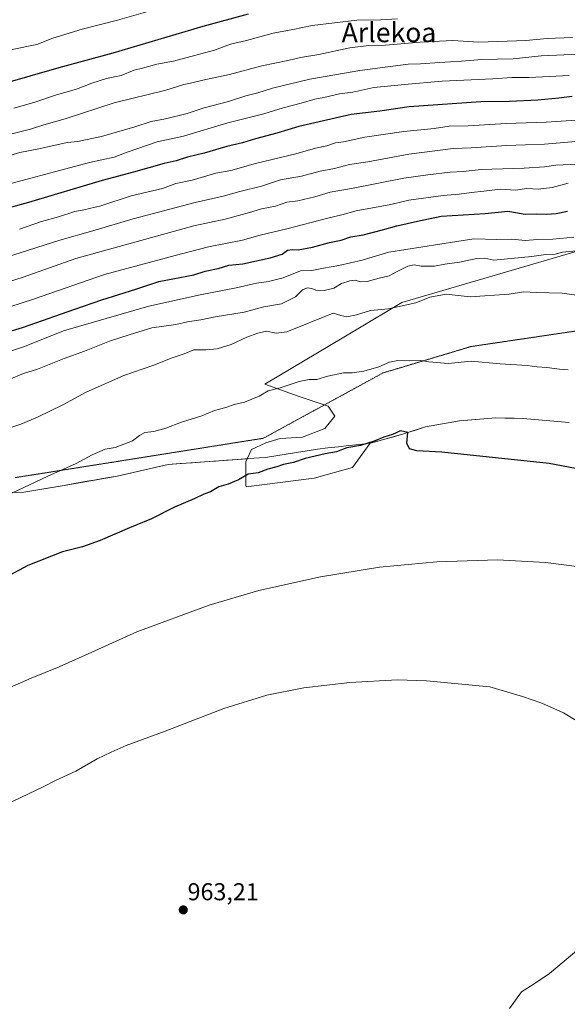
# Model space of a CAD drawing. Units: metres. Extents: x 593647 to 597085, y 4740635 to 4742996.
# Drawn here: x 595346 to 595570, y 4741400 to 4741804 of the extents above; entities that cross this region are included whole.
import ezdxf
from ezdxf.enums import TextEntityAlignment as Align

# ---------------------------------------------------------------- set-up
doc = ezdxf.new("R2010")
doc.units = ezdxf.units.M
doc.header["$MEASUREMENT"] = 0
doc.linetypes.add('TRAZOS2', pattern=[0.375, 0.25, -0.125])
for name, color, linetype, lineweight in [('Arbolado forestal CxS', 92, 'Continuous', 0), ('Carátula', 7, 'Continuous', 5), ('Curva de nivel maestra', 36, 'Continuous', 30), ('Curva de nivel normal', 36, 'Continuous', 0), ('Entidad de ámbito territorial', 19, 'Continuous', 0), ('Entidad de ámbito territorial CxS', 92, 'Continuous', 0), ('Municipio', 9, 'Continuous', 13), ('Municipio CxS', 142, 'Continuous', 0), ('Prado CxS', 92, 'Continuous', 0), ('Punto de cota en terreno', 7, 'Continuous', 0), ('Rótulo de punto de cota en terreno', 19, 'Continuous', 0), ('Texto cartográfico', 19, 'Continuous', 0), ('Vía pecuaria eje', 92, 'TRAZOS2', 0)]:
    doc.layers.add(name, color=color, linetype=linetype, lineweight=lineweight)
doc.styles.add('Arial', font='txt', dxfattribs={"height": 0.2})

# ---------------------------------------------------------------- blocks, each defined once
blk = doc.blocks.new('*U181')
at = {"layer": 'Curva de nivel normal', "color": 36, "linetype": 'Continuous', "lineweight": 0}
blk.add_polyline3d([(595572.97, 4741714.69, 930), (595564.36, 4741713.84, 930), (595558.06, 4741713.62, 930), (595553.02, 4741713.33, 930), (595547.54, 4741713.82, 930), (595541.48, 4741713.65, 930), (595532.06, 4741713.97, 930), (595497.13, 4741708.48, 930), (595486.29, 4741705.2, 930), (595476.72, 4741702.99, 930), (595470.37, 4741701.95, 930), (595465.72, 4741700.95, 930), (595460.95, 4741700.82, 930), (595453.95, 4741698.01, 930), (595447.95, 4741696.42, 930), (595442.95, 4741695.78, 930), (595434.62, 4741693.86, 930), (595419.95, 4741691.04, 930), (595398.95, 4741686.3, 930), (595363.95, 4741676.26, 930), (595347.95, 4741669.87, 930), (595330.61, 4741664.08, 930)], dxfattribs=at)
blk = doc.blocks.new('*U183')
at = {"layer": 'Curva de nivel maestra', "color": 36, "linetype": 'Continuous', "lineweight": 30}
blk.add_polyline3d([(595585.09, 4741617.66, 950), (595562.92, 4741621.88, 950), (595518.95, 4741626.6, 950), (595508.62, 4741627.14, 950), (595505.67, 4741627.94, 950), (595504.54, 4741630.24, 950), (595504.96, 4741634.54, 950), (595501.95, 4741635.24, 950), (595498.76, 4741633.78, 950), (595495.12, 4741632.72, 950), (595491.19, 4741631.01, 950), (595485.62, 4741629.26, 950), (595479.95, 4741628.32, 950), (595475.75, 4741626.73, 950), (595471.14, 4741625.88, 950), (595462.86, 4741623.9, 950), (595458.08, 4741622.35, 950), (595454.07, 4741621.46, 950), (595451.29, 4741620.5, 950), (595447.63, 4741619.54, 950), (595443.67, 4741618.06, 950), (595439.63, 4741617.52, 950), (595435.57, 4741615.17, 950), (595431.41, 4741613.4, 950), (595427.63, 4741612.29, 950), (595424.22, 4741610.34, 950), (595421.48, 4741609.37, 950), (595417.46, 4741607.39, 950), (595409.41, 4741604.07, 950), (595400.06, 4741599.29, 950), (595391.02, 4741595.51, 950), (595378.94, 4741590.33, 950), (595371.68, 4741587.82, 950), (595363.58, 4741585.66, 950), (595349.34, 4741580.08, 950), (595340.22, 4741575.17, 950)], dxfattribs=at)
blk = doc.blocks.new('*U184')
at = {"layer": 'Curva de nivel maestra', "color": 36, "linetype": 'Continuous', "lineweight": 30}
blk.add_polyline3d([(595325.36, 4741671.06, 925), (595347.15, 4741677.55, 925), (595368.57, 4741685.17, 925), (595379.62, 4741688.97, 925), (595393.62, 4741693.32, 925), (595402.99, 4741696.43, 925), (595417.35, 4741699.18, 925), (595421.95, 4741700.72, 925), (595427.29, 4741701.79, 925), (595431.62, 4741703.13, 925), (595437.46, 4741703.76, 925), (595448.64, 4741706.12, 925), (595453.47, 4741707.63, 925), (595455.7, 4741709.26, 925), (595457.68, 4741709.59, 925), (595460.02, 4741709.38, 925), (595465.88, 4741710.52, 925), (595472.95, 4741712.51, 925), (595477.62, 4741713.43, 925), (595481.62, 4741714.7, 925), (595486.62, 4741715.64, 925), (595494.56, 4741717.57, 925), (595500.4, 4741719.28, 925), (595508.9, 4741721.21, 925), (595518.62, 4741723.27, 925), (595536.62, 4741724.37, 925), (595545.96, 4741725.34, 925), (595552.96, 4741724.1, 925), (595557.69, 4741724.15, 925), (595561.86, 4741724.02, 925), (595565.69, 4741724.39, 925), (595570.3, 4741725.3, 925)], dxfattribs=at)
blk = doc.blocks.new('5PATER')
at = {"layer": 'Carátula', "linetype": 'Continuous', "lineweight": 5}
h = blk.add_hatch(color=250, dxfattribs=at)
edge = h.paths.add_edge_path()
edge.add_ellipse((0, 0.01), major_axis=(-1.33, -1.34), ratio=0.999422, start_angle=0, end_angle=360)

msp = doc.modelspace()

# ---------------------------------------------------------------- linework, layer by layer
at = {"layer": 'Arbolado forestal CxS', "color": 92, "linetype": 'Continuous', "lineweight": 0}
for points in [[(595671.63, 4741715.37, 930.86), (595658.23, 4741715.64, 932.08), (595630.14, 4741722.71, 930.59), (595612.14, 4741718.75, 932.71), (595595.34, 4741715.04, 934), (595502.48, 4741687.82, 940.68), (595483.79, 4741676.68, 942.12), (595446.45, 4741654.43, 945.16), (595460.03, 4741649.49, 946.75), (595472.34, 4741645.39, 948.01), (595475.07, 4741641.29, 948.71), (595470.97, 4741636.27, 949.22), (595461.85, 4741632.63, 949.27), (595452.74, 4741632.17, 949.06), (595446.82, 4741630.35, 949.05), (595440.89, 4741627.62, 949.12), (595439.17, 4741623.83, 949.62)], [(595671.63, 4741715.37, 930.86), (595658.23, 4741715.64, 932.08), (595630.14, 4741722.71, 930.59), (595612.14, 4741718.75, 932.71), (595595.34, 4741715.04, 934), (595502.48, 4741687.82, 940.68), (595483.79, 4741676.68, 942.12), (595446.45, 4741654.43, 945.16), (595460.03, 4741649.49, 946.75), (595472.34, 4741645.39, 948.01), (595475.07, 4741641.29, 948.71), (595470.97, 4741636.27, 949.22), (595461.85, 4741632.63, 949.27), (595452.74, 4741632.17, 949.06), (595446.82, 4741630.35, 949.05), (595440.89, 4741627.62, 949.12), (595439.17, 4741623.83, 949.62)], [(595595.34, 4741715.04, 934), (595502.48, 4741687.82, 940.68), (595483.79, 4741676.68, 942.12), (595446.45, 4741654.43, 945.16), (595460.03, 4741649.49, 946.75), (595472.34, 4741645.39, 948.01), (595475.07, 4741641.29, 948.71), (595470.97, 4741636.27, 949.22), (595461.85, 4741632.63, 949.27), (595452.74, 4741632.17, 949.06), (595446.82, 4741630.35, 949.05), (595440.89, 4741627.62, 949.12), (595439.17, 4741623.83, 949.62), (595421.66, 4741622.55, 948.72), (595410.37, 4741621.77, 948.18), (595406.82, 4741621.53, 948.01), (595385.94, 4741616.73, 947.54), (595364.16, 4741612.93, 946.82), (595347.69, 4741610.1, 946.09), (595330.17, 4741609.92, 944.7)], [(595571.01, 4741638.72, 948.71), (595552.19, 4741640.29, 948.84), (595541, 4741640.61, 948.97), (595526.16, 4741639.33, 949.26), (595512.23, 4741636.93, 949.61), (595503.14, 4741633.99, 949.98), (595499.62, 4741633.02, 950.11), (595489.48, 4741630.2, 950.65), (595482.36, 4741620.32, 951.33), (595466.67, 4741615.88, 951.87), (595438.79, 4741612.3, 951.21), (595438.61, 4741613.03, 951.13), (595438.61, 4741622.6, 949.81), (595439.17, 4741623.83, 949.62), (595440.89, 4741627.62, 949.12), (595446.82, 4741630.35, 949.05), (595452.74, 4741632.17, 949.06), (595461.85, 4741632.63, 949.27), (595470.97, 4741636.27, 949.22), (595475.07, 4741641.29, 948.71), (595472.34, 4741645.39, 948.01), (595460.03, 4741649.49, 946.75), (595446.45, 4741654.43, 945.16), (595483.79, 4741676.68, 942.12), (595502.48, 4741687.82, 940.68), (595595.34, 4741715.04, 934)], [(595439.17, 4741623.83, 949.62), (595438.61, 4741622.6, 949.81), (595438.61, 4741613.03, 951.13), (595438.79, 4741612.3, 951.21), (595466.67, 4741615.88, 951.87), (595482.36, 4741620.32, 951.33), (595489.48, 4741630.2, 950.65), (595499.62, 4741633.02, 950.11), (595503.14, 4741633.99, 949.98), (595512.23, 4741636.93, 949.61), (595526.16, 4741639.33, 949.26), (595541, 4741640.61, 948.97), (595552.19, 4741640.29, 948.84), (595571.01, 4741638.72, 948.71)], [(595067.68, 4741621.7, 925.15), (595113.7, 4741620.33, 926.79), (595142.87, 4741620.33, 926.87), (595167.02, 4741620.33, 927.38), (595176.59, 4741620.78, 927.39), (595205.01, 4741620.29, 929), (595223.97, 4741618.21, 931.27), (595235.41, 4741617.53, 932.84), (595248.68, 4741614.33, 935.21), (595269.27, 4741613.55, 937.88), (595287.19, 4741612.47, 940.1), (595310.34, 4741610.72, 942.88), (595330.17, 4741609.92, 944.7), (595347.69, 4741610.1, 946.09), (595364.16, 4741612.93, 946.82), (595385.94, 4741616.73, 947.54), (595406.82, 4741621.53, 948.01), (595410.37, 4741621.77, 948.18), (595421.66, 4741622.55, 948.72), (595439.17, 4741623.83, 949.62)]]:
    msp.add_polyline3d(points, dxfattribs=at)
at = {"layer": 'Curva de nivel maestra', "color": 36, "linetype": 'Continuous', "lineweight": 30}
for points in [[(595439.59, 4741806.06, 875), (595420.96, 4741800.88, 875), (595384.13, 4741790.05, 875), (595362.06, 4741783.98, 875), (595338.23, 4741777.15, 875)], [(595572.3, 4741772.32, 900), (595566.82, 4741771.56, 900), (595558.15, 4741770.72, 900), (595546.66, 4741770.24, 900), (595534.82, 4741770.07, 900), (595505.47, 4741768.01, 900), (595493.56, 4741766.25, 900), (595481.72, 4741764.84, 900), (595460.29, 4741759.94, 900), (595451.29, 4741757.21, 900), (595442.62, 4741754.94, 900), (595437.29, 4741753.34, 900), (595430.81, 4741751.81, 900), (595421.53, 4741749.07, 900), (595414.76, 4741747.4, 900), (595410.15, 4741745.94, 900), (595405.14, 4741744.85, 900), (595392.67, 4741741.32, 900), (595379.8, 4741737.82, 900), (595349.62, 4741728.82, 900), (595331.12, 4741723.73, 900)]]:
    msp.add_polyline3d(points, dxfattribs=at)
at = {"layer": 'Curva de nivel normal', "color": 36, "linetype": 'Continuous', "lineweight": 0}
for points in [[(595414.68, 4741811.78, 870), (595386.01, 4741803.6, 870), (595371.66, 4741799.91, 870), (595359.64, 4741796.18, 870), (595353.01, 4741793.57, 870), (595342.91, 4741791.51, 870), (595322.86, 4741785.96, 870), (595306.73, 4741782.31, 870), (595292.31, 4741780.56, 870), (595272.76, 4741779.27, 870), (595266.18, 4741779.76, 870), (595264.79, 4741782.2, 870), (595267.75, 4741787.54, 870), (595276.84, 4741793.87, 870), (595291.15, 4741800.92, 870), (595306.25, 4741806.6, 870)], [(595500.71, 4741804.03, 880), (595493.94, 4741803.69, 880), (595484.07, 4741803.57, 880), (595465.74, 4741801.38, 880), (595457.83, 4741799.65, 880), (595449.79, 4741798.18, 880), (595438.94, 4741795.2, 880), (595432.32, 4741793.74, 880), (595425.83, 4741791.18, 880), (595409, 4741786.67, 880), (595402.13, 4741785.54, 880), (595396.33, 4741783.86, 880), (595392.95, 4741783.04, 880), (595387.62, 4741780.9, 880), (595381.62, 4741779.6, 880), (595375.62, 4741777.75, 880), (595369.24, 4741775.26, 880), (595361.1, 4741772.94, 880), (595351.76, 4741769.77, 880), (595343.56, 4741767.47, 880)], [(595572.39, 4741796.38, 885), (595562.07, 4741796.06, 885), (595553.3, 4741795.27, 885), (595533.99, 4741794.5, 885), (595523.22, 4741795.14, 885), (595510.09, 4741794.56, 885), (595495.79, 4741793.24, 885), (595489, 4741793.14, 885), (595481.23, 4741792.15, 885), (595468.5, 4741789.42, 885), (595461.01, 4741788.26, 885), (595455.84, 4741787.05, 885), (595445.22, 4741784.85, 885), (595431.95, 4741781.23, 885), (595420.95, 4741778.94, 885), (595415.95, 4741777.76, 885), (595413.24, 4741777.2, 885), (595405.88, 4741774.8, 885), (595384.7, 4741769.6, 885), (595364.64, 4741763.1, 885), (595355.88, 4741760.65, 885), (595350.41, 4741758.87, 885), (595342.82, 4741756.99, 885)], [(595575.08, 4741789.62, 890), (595559.55, 4741788.9, 890), (595548.16, 4741787.71, 890), (595535.26, 4741787.41, 890), (595526.95, 4741786.68, 890), (595517.93, 4741786.25, 890), (595510.18, 4741785.62, 890), (595505.08, 4741785.5, 890), (595485.35, 4741782.94, 890), (595464.77, 4741779.3, 890), (595449.59, 4741775.63, 890), (595443.56, 4741773.76, 890), (595438.68, 4741772.59, 890), (595431.49, 4741770.28, 890), (595421.56, 4741767.64, 890), (595414.62, 4741765.34, 890), (595405.79, 4741763.14, 890), (595399.83, 4741762.02, 890), (595393.22, 4741759.84, 890), (595379.55, 4741755.94, 890), (595373, 4741754.56, 890), (595369.81, 4741753.8, 890), (595365.42, 4741753.41, 890), (595353.81, 4741750.83, 890), (595346.08, 4741749.37, 890), (595340.62, 4741747.64, 890)], [(595571.06, 4741780.85, 895), (595554.63, 4741780.07, 895), (595547.62, 4741780.06, 895), (595539.81, 4741779.49, 895), (595519.05, 4741778.55, 895), (595503.6, 4741777.19, 895), (595491.1, 4741775.93, 895), (595482.42, 4741774.02, 895), (595476.96, 4741773.3, 895), (595470.62, 4741771.84, 895), (595466.93, 4741771.15, 895), (595461.28, 4741769.48, 895), (595453.95, 4741767.58, 895), (595446.04, 4741765.2, 895), (595431.22, 4741761.43, 895), (595413.06, 4741756.02, 895), (595402.37, 4741753.64, 895), (595390.07, 4741749.46, 895), (595384.64, 4741747.43, 895), (595374.63, 4741745.18, 895), (595332.51, 4741733.97, 895)], [(595575.96, 4741762.73, 905), (595561.63, 4741761.75, 905), (595545.29, 4741761.15, 905), (595529.62, 4741760.24, 905), (595521.86, 4741760.14, 905), (595515.71, 4741759.11, 905), (595503.31, 4741757.87, 905), (595487.4, 4741755.54, 905), (595478.62, 4741753.74, 905), (595475.35, 4741753.26, 905), (595471.82, 4741752.07, 905), (595467.18, 4741751.04, 905), (595459.08, 4741748.79, 905), (595442.65, 4741744.83, 905), (595432.46, 4741741.99, 905), (595426.29, 4741740.8, 905), (595416.62, 4741738.04, 905), (595409.95, 4741736.55, 905), (595404.52, 4741734.52, 905), (595391.62, 4741731.56, 905), (595379.22, 4741727.49, 905), (595372.3, 4741725.8, 905), (595368.62, 4741725.12, 905), (595361.95, 4741723, 905), (595354.95, 4741721, 905), (595345.95, 4741717.86, 905)], [(595575.34, 4741753.91, 910), (595560.88, 4741752.69, 910), (595545.35, 4741752.22, 910), (595530.94, 4741751.28, 910), (595523.53, 4741750.96, 910), (595505.39, 4741748.59, 910), (595488.56, 4741745.47, 910), (595481.11, 4741744.38, 910), (595474.91, 4741742.79, 910), (595469.11, 4741741.73, 910), (595461.44, 4741739.68, 910), (595452.87, 4741738.09, 910), (595444.99, 4741735.56, 910), (595436.14, 4741733.36, 910), (595429.33, 4741731.46, 910), (595417.92, 4741728.79, 910), (595392.53, 4741722.08, 910), (595375.97, 4741717.2, 910), (595362.45, 4741713.34, 910), (595333.62, 4741704.22, 910)], [(595574.6, 4741744.59, 915), (595565.62, 4741744.19, 915), (595560.95, 4741743.4, 915), (595552.59, 4741742.86, 915), (595534.96, 4741742.39, 915), (595527.62, 4741741.59, 915), (595522.34, 4741741.3, 915), (595513.19, 4741740.16, 915), (595503.34, 4741738.75, 915), (595481.95, 4741734.56, 915), (595473.2, 4741733.11, 915), (595466.9, 4741731.14, 915), (595459.98, 4741729.56, 915), (595455.45, 4741729.03, 915), (595450.74, 4741727.32, 915), (595445.11, 4741726.27, 915), (595440.14, 4741724.71, 915), (595430.11, 4741722.06, 915), (595417.32, 4741719.31, 915), (595369.07, 4741705.84, 915), (595347.43, 4741698.25, 915), (595326.74, 4741691.71, 915)], [(595570.63, 4741736.82, 920), (595564.06, 4741734.99, 920), (595558.36, 4741734.33, 920), (595553.72, 4741734.53, 920), (595549.13, 4741733.94, 920), (595542.82, 4741734.33, 920), (595536.1, 4741733.44, 920), (595531.1, 4741732.95, 920), (595525.98, 4741732.22, 920), (595519.38, 4741731.75, 920), (595505.39, 4741729.82, 920), (595497.96, 4741727.98, 920), (595483.83, 4741725.39, 920), (595477.9, 4741723.72, 920), (595472.26, 4741722.48, 920), (595455.42, 4741718, 920), (595444.49, 4741715.43, 920), (595437.27, 4741713.46, 920), (595423.39, 4741710.72, 920), (595409.69, 4741707.14, 920), (595380.72, 4741699.27, 920), (595351.62, 4741689.27, 920), (595326.62, 4741681.21, 920)], [(595575.3, 4741709.1, 935), (595568.3, 4741708.42, 935), (595565.3, 4741707.72, 935), (595561.48, 4741707.59, 935), (595555.75, 4741706.71, 935), (595540.13, 4741705.22, 935), (595536.52, 4741705.97, 935), (595533.22, 4741705.9, 935), (595526.08, 4741704.42, 935), (595520.12, 4741703.54, 935), (595515.95, 4741702.73, 935), (595510.45, 4741702.77, 935), (595507.62, 4741703.34, 935), (595504.95, 4741702.79, 935), (595500.29, 4741700.49, 935), (595497.29, 4741698.76, 935), (595493.29, 4741697.83, 935), (595488.29, 4741696.46, 935), (595485.56, 4741696.3, 935), (595483.4, 4741696.98, 935), (595481.23, 4741696.8, 935), (595477.84, 4741695.6, 935), (595474.68, 4741693.75, 935), (595470.76, 4741692.78, 935), (595467.3, 4741692.87, 935), (595465.6, 4741693.59, 935), (595463.69, 4741693.89, 935), (595461.79, 4741693.07, 935), (595459, 4741690.24, 935), (595453.29, 4741687.36, 935), (595445.95, 4741686.14, 935), (595438.01, 4741683.96, 935), (595426.06, 4741682.02, 935), (595420.23, 4741680.81, 935), (595414.77, 4741679.91, 935), (595410.02, 4741678.89, 935), (595400.09, 4741677.44, 935), (595390.85, 4741674.67, 935), (595382.76, 4741672.07, 935), (595372.59, 4741667.91, 935), (595364.18, 4741664.87, 935), (595353.26, 4741660.61, 935), (595347.62, 4741658.8, 935), (595341.66, 4741656.32, 935)], [(595580.98, 4741689.88, 940), (595568.17, 4741691.63, 940), (595557.62, 4741691.91, 940), (595552.29, 4741692.19, 940), (595546.43, 4741691.34, 940), (595530.48, 4741690.12, 940), (595520.61, 4741691.21, 940), (595514.03, 4741690.03, 940), (595508.25, 4741687.76, 940), (595497.03, 4741685.23, 940), (595489.62, 4741684.52, 940), (595483.95, 4741682.79, 940), (595479.95, 4741681.99, 940), (595477.52, 4741682.59, 940), (595474.46, 4741683.53, 940), (595455.48, 4741675.84, 940), (595451.07, 4741675.23, 940), (595447.1, 4741676.17, 940), (595443.49, 4741675.23, 940), (595439.06, 4741673.71, 940), (595432.57, 4741670.6, 940), (595426.93, 4741668.84, 940), (595422.2, 4741668.44, 940), (595417.38, 4741668.49, 940), (595413.4, 4741666.89, 940), (595408.45, 4741665.19, 940), (595400.49, 4741662.09, 940), (595388.71, 4741657.97, 940), (595373.22, 4741651.13, 940), (595363.64, 4741645.88, 940), (595353.37, 4741640.94, 940), (595346.46, 4741638.04, 940), (595342.76, 4741636.72, 940)], [(595570.64, 4741660.34, 945), (595567.15, 4741660.56, 945), (595561.96, 4741661.25, 945), (595557.96, 4741661.53, 945), (595553.78, 4741662.07, 945), (595542.72, 4741662.73, 945), (595530.86, 4741663.77, 945), (595521.53, 4741662.88, 945), (595513.54, 4741663.55, 945), (595510.22, 4741664.12, 945), (595505.74, 4741663.99, 945), (595500.83, 4741664.1, 945), (595497.41, 4741663.42, 945), (595493.12, 4741661.5, 945), (595486.97, 4741659.74, 945), (595482.11, 4741659.06, 945), (595478.56, 4741659.06, 945), (595472.27, 4741657.7, 945), (595467.77, 4741656.25, 945), (595464.55, 4741656.27, 945), (595460.44, 4741655.56, 945), (595452.62, 4741652.95, 945), (595447.8, 4741651.67, 945), (595444.02, 4741649.47, 945), (595438.14, 4741647.07, 945), (595433.84, 4741646.04, 945), (595430.48, 4741644.88, 945), (595425.84, 4741643.59, 945), (595420.62, 4741641.45, 945), (595412.29, 4741638.8, 945), (595405.81, 4741636.32, 945), (595400.94, 4741634.95, 945), (595397.3, 4741634.65, 945), (595395.07, 4741633.41, 945), (595392.22, 4741631.16, 945), (595385.15, 4741628.5, 945), (595381.02, 4741627.78, 945), (595375.68, 4741625.44, 945), (595369.08, 4741621.86, 945), (595357.48, 4741616.77, 945), (595335.4, 4741606.36, 945)], [(595321.48, 4741521.23, 955), (595350.71, 4741533.9, 955), (595362.17, 4741538.63, 955), (595376.73, 4741545.2, 955), (595393.98, 4741552.93, 955), (595423.6, 4741563.8, 955), (595443.95, 4741569.84, 955), (595469.21, 4741575.48, 955), (595493.41, 4741579.42, 955), (595516.83, 4741581.62, 955), (595541.7, 4741582.37, 955), (595561.42, 4741581.36, 955), (595583.82, 4741578.43, 955)], [(595577.79, 4741514.24, 960), (595568.79, 4741519.74, 960), (595559.82, 4741523.72, 960), (595552, 4741526.45, 960), (595538.53, 4741530.44, 960), (595512.62, 4741532.84, 960), (595500.77, 4741533.22, 960), (595481.21, 4741532.2, 960), (595462.4, 4741529.98, 960), (595447.17, 4741527.01, 960), (595429.59, 4741521.51, 960), (595405.62, 4741512.27, 960), (595389.62, 4741506.41, 960), (595383.44, 4741503.59, 960), (595377.8, 4741500.85, 960), (595369.03, 4741495.91, 960), (595360.68, 4741492.08, 960), (595355.85, 4741489.52, 960), (595318.09, 4741471.52, 960)], [(595546.64, 4741398.59, 960), (595551.47, 4741405.49, 960), (595556.31, 4741408.42, 960), (595563.05, 4741412.98, 960), (595574.96, 4741423, 960)]]:
    msp.add_polyline3d(points, dxfattribs=at)
at = {"layer": 'Entidad de ámbito territorial', "color": 19, "linetype": 'Continuous', "lineweight": 0}
msp.add_polyline3d([(595343.32, 4741610.06, 944.89), (595347.7, 4741610.11, 945.21), (595351.82, 4741610.82, 945.45), (595355.93, 4741611.53, 945.69), (595360.04, 4741612.23, 945.86), (595364.16, 4741612.94, 945.99), (595368.52, 4741613.7, 946.09), (595372.87, 4741614.46, 946.25), (595377.23, 4741615.22, 946.46), (595381.58, 4741615.98, 946.62), (595385.94, 4741616.74, 946.89), (595390.12, 4741617.7, 947.07), (595394.29, 4741618.66, 947.16), (595398.47, 4741619.62, 947.17), (595402.64, 4741620.58, 947.23), (595406.82, 4741621.54, 947.33), (595411.77, 4741621.88, 947.56), (595416.71, 4741622.22, 947.72), (595421.66, 4741622.56, 947.95), (595426.18, 4741622.89, 948.18), (595430.7, 4741623.22, 948.41), (595435.23, 4741623.56, 948.61), (595439.75, 4741623.89, 948.81), (595444.27, 4741624.22, 949.07), (595446.65, 4741624.39, 949.22), (595450.91, 4741625.07, 949.23), (595455.17, 4741625.76, 949.42), (595459.42, 4741626.44, 949.53), (595463.68, 4741627.13, 949.52), (595467.94, 4741627.81, 949.47), (595472.25, 4741628.29, 949.64), (595476.56, 4741628.77, 949.79), (595480.87, 4741629.26, 949.91), (595485.18, 4741629.74, 949.87), (595489.49, 4741630.22, 950.04), (595491.67, 4741630.82, 950.09), (595495.49, 4741631.88, 950.02), (595499.32, 4741632.94, 950.03), (595503.14, 4741634, 949.92), (595507.69, 4741635.47, 949.57), (595512.24, 4741636.95, 949.42), (595516.88, 4741637.75, 949.55), (595521.53, 4741638.55, 949.4), (595526.17, 4741639.35, 949.09), (595531.12, 4741639.78, 948.97), (595536.06, 4741640.2, 948.82), (595541.01, 4741640.63, 948.71), (595544.74, 4741640.52, 948.74), (595548.46, 4741640.42, 948.69), (595552.19, 4741640.31, 948.59), (595556.89, 4741639.92, 948.7), (595561.6, 4741639.53, 948.62), (595566.3, 4741639.13, 948.69), (595571.01, 4741638.74, 948.7)], dxfattribs=at)
at = {"layer": 'Entidad de ámbito territorial CxS', "color": 92, "linetype": 'Continuous', "lineweight": 0}
msp.add_polyline3d([(595571.01, 4741638.74, 948.7), (595566.3, 4741639.13, 948.69), (595561.6, 4741639.53, 948.62), (595556.89, 4741639.92, 948.7), (595552.19, 4741640.31, 948.59), (595548.46, 4741640.42, 948.69), (595544.74, 4741640.52, 948.74), (595541.01, 4741640.63, 948.71), (595536.06, 4741640.2, 948.82), (595531.12, 4741639.78, 948.97), (595526.17, 4741639.35, 949.09), (595521.53, 4741638.55, 949.4), (595516.88, 4741637.75, 949.55), (595512.24, 4741636.95, 949.42), (595507.69, 4741635.47, 949.57), (595503.14, 4741634, 949.92), (595499.32, 4741632.94, 950.03), (595495.49, 4741631.88, 950.02), (595491.67, 4741630.82, 950.09), (595489.49, 4741630.22, 950.04), (595485.18, 4741629.74, 949.87), (595480.87, 4741629.26, 949.91), (595476.56, 4741628.77, 949.79), (595472.25, 4741628.29, 949.64), (595467.94, 4741627.81, 949.47), (595463.68, 4741627.13, 949.52), (595459.42, 4741626.44, 949.53), (595455.17, 4741625.76, 949.42), (595450.91, 4741625.07, 949.23), (595446.65, 4741624.39, 949.22), (595444.27, 4741624.22, 949.07), (595439.75, 4741623.89, 948.81), (595435.23, 4741623.56, 948.61), (595430.7, 4741623.22, 948.41), (595426.18, 4741622.89, 948.18), (595421.66, 4741622.56, 947.95), (595416.71, 4741622.22, 947.72), (595411.77, 4741621.88, 947.56), (595406.82, 4741621.54, 947.33), (595402.64, 4741620.58, 947.23), (595398.47, 4741619.62, 947.17), (595394.29, 4741618.66, 947.16), (595390.12, 4741617.7, 947.07), (595385.94, 4741616.74, 946.89), (595381.58, 4741615.98, 946.62), (595377.23, 4741615.22, 946.46), (595372.87, 4741614.46, 946.25), (595368.52, 4741613.7, 946.09), (595364.16, 4741612.94, 945.99), (595360.04, 4741612.23, 945.86), (595355.93, 4741611.53, 945.69), (595351.82, 4741610.82, 945.45), (595347.7, 4741610.11, 945.21), (595343.32, 4741610.06, 944.89)], dxfattribs=at)
at = {"layer": 'Municipio', "color": 9, "linetype": 'Continuous', "lineweight": 13}
msp.add_polyline3d([(595343.32, 4741610.06, 944.89), (595347.7, 4741610.11, 945.21), (595351.82, 4741610.82, 945.45), (595355.93, 4741611.53, 945.69), (595360.04, 4741612.23, 945.86), (595364.16, 4741612.94, 945.99), (595368.52, 4741613.7, 946.09), (595372.87, 4741614.46, 946.25), (595377.23, 4741615.22, 946.46), (595381.58, 4741615.98, 946.62), (595385.94, 4741616.74, 946.89), (595390.12, 4741617.7, 947.07), (595394.29, 4741618.66, 947.16), (595398.47, 4741619.62, 947.17), (595402.64, 4741620.58, 947.23), (595406.82, 4741621.54, 947.33), (595411.77, 4741621.88, 947.56), (595416.71, 4741622.22, 947.72), (595421.66, 4741622.56, 947.95), (595426.18, 4741622.89, 948.18), (595430.7, 4741623.22, 948.41), (595435.23, 4741623.56, 948.61), (595439.75, 4741623.89, 948.81), (595444.27, 4741624.22, 949.07), (595446.65, 4741624.39, 949.22), (595450.91, 4741625.07, 949.23), (595455.17, 4741625.76, 949.42), (595459.42, 4741626.44, 949.53), (595463.68, 4741627.13, 949.52), (595467.94, 4741627.81, 949.47), (595472.25, 4741628.29, 949.64), (595476.56, 4741628.77, 949.79), (595480.87, 4741629.26, 949.91), (595485.18, 4741629.74, 949.87), (595489.49, 4741630.22, 950.04), (595491.67, 4741630.82, 950.09), (595495.49, 4741631.88, 950.02), (595499.32, 4741632.94, 950.03), (595503.14, 4741634, 949.92), (595507.69, 4741635.47, 949.57), (595512.24, 4741636.95, 949.42), (595516.88, 4741637.75, 949.55), (595521.53, 4741638.55, 949.4), (595526.17, 4741639.35, 949.09), (595531.12, 4741639.78, 948.97), (595536.06, 4741640.2, 948.82), (595541.01, 4741640.63, 948.71), (595544.74, 4741640.52, 948.74), (595548.46, 4741640.42, 948.69), (595552.19, 4741640.31, 948.59), (595556.89, 4741639.92, 948.7), (595561.6, 4741639.53, 948.62), (595566.3, 4741639.13, 948.69), (595571.01, 4741638.74, 948.7)], dxfattribs=at)
msp.add_polyline3d([(595343.32, 4741610.06, 944.89), (595347.7, 4741610.11, 945.21), (595351.82, 4741610.82, 945.45), (595355.93, 4741611.53, 945.69), (595360.04, 4741612.23, 945.86), (595364.16, 4741612.94, 945.99), (595368.52, 4741613.7, 946.09), (595372.87, 4741614.46, 946.25), (595377.23, 4741615.22, 946.46), (595381.58, 4741615.98, 946.62), (595385.94, 4741616.74, 946.89), (595390.12, 4741617.7, 947.07), (595394.29, 4741618.66, 947.16), (595398.47, 4741619.62, 947.17), (595402.64, 4741620.58, 947.23), (595406.82, 4741621.54, 947.33), (595411.77, 4741621.88, 947.56), (595416.71, 4741622.22, 947.72), (595421.66, 4741622.56, 947.95), (595426.18, 4741622.89, 948.18), (595430.7, 4741623.22, 948.41), (595435.23, 4741623.56, 948.61), (595439.75, 4741623.89, 948.81), (595444.27, 4741624.22, 949.07), (595446.65, 4741624.39, 949.22), (595450.91, 4741625.07, 949.23), (595455.17, 4741625.76, 949.42), (595459.42, 4741626.44, 949.53), (595463.68, 4741627.13, 949.52), (595467.94, 4741627.81, 949.47), (595472.25, 4741628.29, 949.64), (595476.56, 4741628.77, 949.79), (595480.87, 4741629.26, 949.91), (595485.18, 4741629.74, 949.87), (595489.49, 4741630.22, 950.04), (595491.67, 4741630.82, 950.09), (595495.49, 4741631.88, 950.02), (595499.32, 4741632.94, 950.03), (595503.14, 4741634, 949.92), (595507.69, 4741635.47, 949.57), (595512.24, 4741636.95, 949.42), (595516.88, 4741637.75, 949.55), (595521.53, 4741638.55, 949.4), (595526.17, 4741639.35, 949.09), (595531.12, 4741639.78, 948.97), (595536.06, 4741640.2, 948.82), (595541.01, 4741640.63, 948.71), (595544.74, 4741640.52, 948.74), (595548.46, 4741640.42, 948.69), (595552.19, 4741640.31, 948.59), (595556.89, 4741639.92, 948.7), (595561.6, 4741639.53, 948.62), (595566.3, 4741639.13, 948.69), (595571.01, 4741638.74, 948.7)], dxfattribs=at)
at = {"layer": 'Municipio CxS', "color": 142, "linetype": 'Continuous', "lineweight": 0}
for points in [[(595571.01, 4741638.74, 948.7), (595566.3, 4741639.13, 948.69), (595561.6, 4741639.53, 948.62), (595556.89, 4741639.92, 948.7), (595552.19, 4741640.31, 948.59), (595548.46, 4741640.42, 948.69), (595544.74, 4741640.52, 948.74), (595541.01, 4741640.63, 948.71), (595536.06, 4741640.2, 948.82), (595531.12, 4741639.78, 948.97), (595526.17, 4741639.35, 949.09), (595521.53, 4741638.55, 949.4), (595516.88, 4741637.75, 949.55), (595512.24, 4741636.95, 949.42), (595507.69, 4741635.47, 949.57), (595503.14, 4741634, 949.92), (595499.32, 4741632.94, 950.03), (595495.49, 4741631.88, 950.02), (595491.67, 4741630.82, 950.09), (595489.49, 4741630.22, 950.04), (595485.18, 4741629.74, 949.87), (595480.87, 4741629.26, 949.91), (595476.56, 4741628.77, 949.79), (595472.25, 4741628.29, 949.64), (595467.94, 4741627.81, 949.47), (595463.68, 4741627.13, 949.52), (595459.42, 4741626.44, 949.53), (595455.17, 4741625.76, 949.42), (595450.91, 4741625.07, 949.23), (595446.65, 4741624.39, 949.22), (595444.27, 4741624.22, 949.07), (595439.75, 4741623.89, 948.81), (595435.23, 4741623.56, 948.61), (595430.7, 4741623.22, 948.41), (595426.18, 4741622.89, 948.18), (595421.66, 4741622.56, 947.95), (595416.71, 4741622.22, 947.72), (595411.77, 4741621.88, 947.56), (595406.82, 4741621.54, 947.33), (595402.64, 4741620.58, 947.23), (595398.47, 4741619.62, 947.17), (595394.29, 4741618.66, 947.16), (595390.12, 4741617.7, 947.07), (595385.94, 4741616.74, 946.89), (595381.58, 4741615.98, 946.62), (595377.23, 4741615.22, 946.46), (595372.87, 4741614.46, 946.25), (595368.52, 4741613.7, 946.09), (595364.16, 4741612.94, 945.99), (595360.04, 4741612.23, 945.86), (595355.93, 4741611.53, 945.69), (595351.82, 4741610.82, 945.45), (595347.7, 4741610.11, 945.21), (595343.32, 4741610.06, 944.89)], [(595343.32, 4741610.06, 944.89), (595347.7, 4741610.11, 945.21), (595351.82, 4741610.82, 945.45), (595355.93, 4741611.53, 945.69), (595360.04, 4741612.23, 945.86), (595364.16, 4741612.94, 945.99), (595368.52, 4741613.7, 946.09), (595372.87, 4741614.46, 946.25), (595377.23, 4741615.22, 946.46), (595381.58, 4741615.98, 946.62), (595385.94, 4741616.74, 946.89), (595390.12, 4741617.7, 947.07), (595394.29, 4741618.66, 947.16), (595398.47, 4741619.62, 947.17), (595402.64, 4741620.58, 947.23), (595406.82, 4741621.54, 947.33), (595411.77, 4741621.88, 947.56), (595416.71, 4741622.22, 947.72), (595421.66, 4741622.56, 947.95), (595426.18, 4741622.89, 948.18), (595430.7, 4741623.22, 948.41), (595435.23, 4741623.56, 948.61), (595439.75, 4741623.89, 948.81), (595444.27, 4741624.22, 949.07), (595446.65, 4741624.39, 949.22), (595450.91, 4741625.07, 949.23), (595455.17, 4741625.76, 949.42), (595459.42, 4741626.44, 949.53), (595463.68, 4741627.13, 949.52), (595467.94, 4741627.81, 949.47), (595472.25, 4741628.29, 949.64), (595476.56, 4741628.77, 949.79), (595480.87, 4741629.26, 949.91), (595485.18, 4741629.74, 949.87), (595489.49, 4741630.22, 950.04), (595491.67, 4741630.82, 950.09), (595495.49, 4741631.88, 950.02), (595499.32, 4741632.94, 950.03), (595503.14, 4741634, 949.92), (595507.69, 4741635.47, 949.57), (595512.24, 4741636.95, 949.42), (595516.88, 4741637.75, 949.55), (595521.53, 4741638.55, 949.4), (595526.17, 4741639.35, 949.09), (595531.12, 4741639.78, 948.97), (595536.06, 4741640.2, 948.82), (595541.01, 4741640.63, 948.71), (595544.74, 4741640.52, 948.74), (595548.46, 4741640.42, 948.69), (595552.19, 4741640.31, 948.59), (595556.89, 4741639.92, 948.7), (595561.6, 4741639.53, 948.62), (595566.3, 4741639.13, 948.69), (595571.01, 4741638.74, 948.7)]]:
    msp.add_polyline3d(points, dxfattribs=at)
at = {"layer": 'Prado CxS', "color": 92, "linetype": 'Continuous', "lineweight": 0}
for points in [[(595330.17, 4741609.92, 944.7), (595347.69, 4741610.1, 946.09), (595364.16, 4741612.93, 946.82), (595385.94, 4741616.73, 947.54), (595406.82, 4741621.53, 948.01), (595410.37, 4741621.77, 948.18), (595421.66, 4741622.55, 948.72), (595439.17, 4741623.83, 949.62), (595438.61, 4741622.6, 949.81), (595438.61, 4741613.03, 951.13), (595438.79, 4741612.3, 951.21), (595466.67, 4741615.88, 951.87), (595482.36, 4741620.32, 951.33), (595489.48, 4741630.2, 950.65), (595499.62, 4741633.02, 950.11), (595503.14, 4741633.99, 949.98), (595512.23, 4741636.93, 949.61), (595526.16, 4741639.33, 949.26), (595541, 4741640.61, 948.97), (595552.19, 4741640.29, 948.84), (595571.01, 4741638.72, 948.71)], [(595439.17, 4741623.83, 949.62), (595438.61, 4741622.6, 949.81), (595438.61, 4741613.03, 951.13), (595438.79, 4741612.3, 951.21), (595466.67, 4741615.88, 951.87), (595482.36, 4741620.32, 951.33), (595489.48, 4741630.2, 950.65), (595499.62, 4741633.02, 950.11), (595503.14, 4741633.99, 949.98), (595512.23, 4741636.93, 949.61), (595526.16, 4741639.33, 949.26), (595541, 4741640.61, 948.97), (595552.19, 4741640.29, 948.84), (595571.01, 4741638.72, 948.71)], [(595067.68, 4741621.7, 925.15), (595113.7, 4741620.33, 926.79), (595142.87, 4741620.33, 926.87), (595167.02, 4741620.33, 927.38), (595176.59, 4741620.78, 927.39), (595205.01, 4741620.29, 929), (595223.97, 4741618.21, 931.27), (595235.41, 4741617.53, 932.84), (595248.68, 4741614.33, 935.21), (595269.27, 4741613.55, 937.88), (595287.19, 4741612.47, 940.1), (595310.34, 4741610.72, 942.88), (595330.17, 4741609.92, 944.7), (595347.69, 4741610.1, 946.09), (595364.16, 4741612.93, 946.82), (595385.94, 4741616.73, 947.54), (595406.82, 4741621.53, 948.01), (595410.37, 4741621.77, 948.18), (595421.66, 4741622.55, 948.72), (595439.17, 4741623.83, 949.62)]]:
    msp.add_polyline3d(points, dxfattribs=at)
at = {"layer": 'Vía pecuaria eje', "color": 92, "linetype": 'TRAZOS2', "lineweight": 0}
msp.add_polyline3d([(595574.67, 4741676.32, 942.34), (595569.8, 4741675.59, 942.65), (595564.93, 4741674.87, 942.85), (595560.06, 4741674.15, 942.99), (595555.19, 4741673.42, 943.16), (595550.32, 4741672.7, 943.28), (595545.45, 4741671.98, 943.45), (595540.57, 4741671.25, 943.54), (595535.7, 4741670.53, 943.66), (595530.83, 4741669.81, 943.78), (595526.32, 4741668.46, 944.07), (595521.81, 4741667.1, 944.27), (595517.3, 4741665.75, 944.52), (595512.79, 4741664.4, 944.9), (595508.28, 4741663.04, 945.14), (595503.77, 4741661.69, 945.74), (595499.26, 4741660.34, 946.11), (595494.75, 4741658.98, 945.82), (595490.67, 4741656.76, 945.74), (595486.59, 4741654.53, 946.14), (595482.52, 4741652.3, 946.72), (595478.44, 4741650.07, 946.75), (595474.36, 4741647.84, 946.91), (595470.28, 4741645.61, 947.09), (595466.21, 4741643.38, 947.19), (595462.13, 4741641.16, 947.41), (595458.05, 4741638.93, 947.53), (595453.97, 4741636.7, 947.65), (595449.9, 4741634.47, 947.89), (595445.82, 4741632.24, 948.19), (595440.98, 4741631.47, 947.83), (595436.14, 4741630.71, 947.68), (595431.3, 4741629.94, 947.46), (595426.46, 4741629.17, 947.34), (595421.63, 4741628.4, 947.39), (595416.79, 4741627.63, 947.04), (595411.95, 4741626.86, 946.79), (595407.11, 4741626.1, 946.86), (595402.27, 4741625.33, 946.6), (595397.43, 4741624.56, 946.39), (595392.6, 4741623.79, 946.21), (595387.76, 4741623.02, 946), (595382.92, 4741622.25, 945.76), (595378.08, 4741621.49, 945.63), (595373.24, 4741620.72, 945.38), (595368.4, 4741619.95, 945.14), (595363.57, 4741619.18, 945.01), (595358.73, 4741618.41, 944.72), (595353.89, 4741617.64, 944.31), (595349.05, 4741616.88, 944.1), (595344.21, 4741616.11, 943.91)], dxfattribs=at)

# ---------------------------------------------------------------- block references
at = {"layer": 'Curva de nivel maestra', "color": 36, "linetype": 'Continuous', "lineweight": 30}
for name in ['*U184', '*U183']:
    msp.add_blockref(name, (0, 0), dxfattribs=at)
at = {"layer": 'Curva de nivel normal', "color": 36, "linetype": 'Continuous', "lineweight": 0}
msp.add_blockref('*U181', (0, 0), dxfattribs=at)
at = {"layer": 'Punto de cota en terreno', "linetype": 'Continuous', "lineweight": 0}
msp.add_blockref('5PATER', (595413, 4741439, 963.21), dxfattribs=at)

# ---------------------------------------------------------------- texts
at = {"layer": 'Rótulo de punto de cota en terreno', "color": 19, "linetype": 'Continuous', "lineweight": 0, "style": 'Arial'}
msp.add_text('963,21', height=7, dxfattribs=at).set_placement((595414.76, 4741440.76), align=Align.BOTTOM_LEFT)
at = {"layer": 'Texto cartográfico', "color": 19, "linetype": 'Continuous', "lineweight": 0, "style": 'Arial'}
msp.add_text('Arlekoa', height=8, dxfattribs=at).set_placement((595497.26, 4741798.51), align=Align.MIDDLE_CENTER)

doc.saveas('drawing.dxf')
